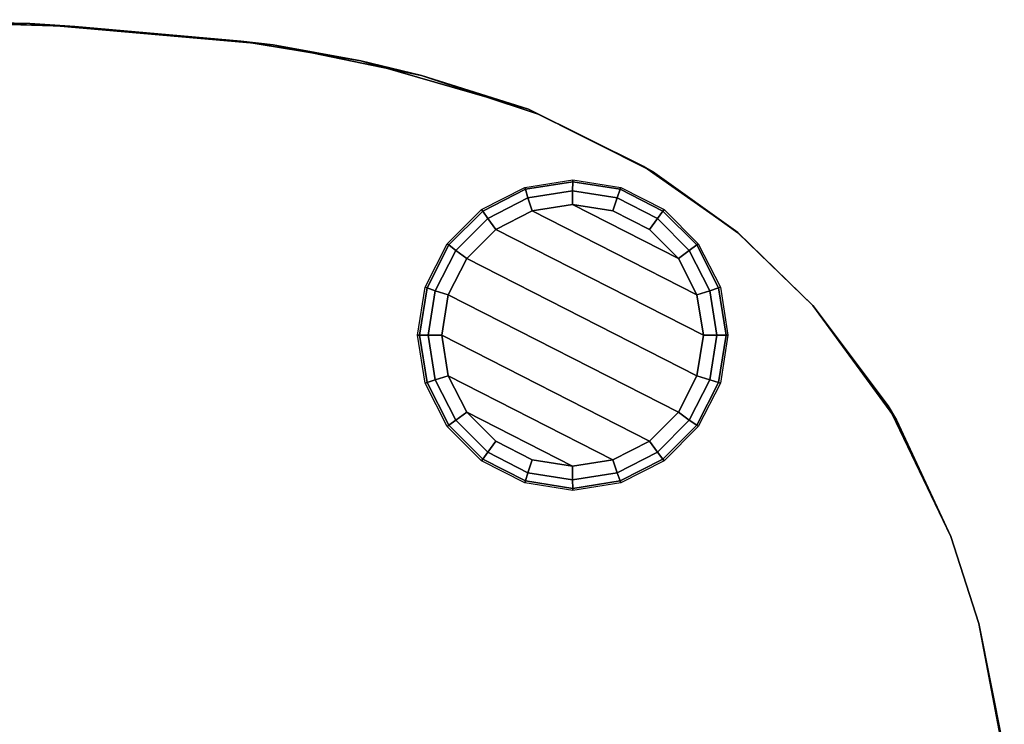
# Model space of a CAD drawing. Units: inches. Extents: x -23.6 to 23.6, y -22 to 7.2.
# Drawn here: x 2.7 to 10.5, y 1.7 to 7.2 of the extents above; entities that cross this region are included whole.
import ezdxf

# ---------------------------------------------------------------- set-up
doc = ezdxf.new("R2010")
doc.units = ezdxf.units.IN
doc.header["$MEASUREMENT"] = 0
doc.layers.add('TERRITORY-BASE', color=5, linetype='Continuous')
doc.layers.add('TERRITORY-GLIDE', color=5, linetype='Continuous')

msp = doc.modelspace()

# ---------------------------------------------------------------- linework, layer by layer
at = {"layer": 'TERRITORY-BASE'}
for points, invisible_edges in [([(1.4637, 7.204, 0.4528), (-6.7375, -6.5018, 0.4525), (7.2268, 0.0508, 0.4528)], 15), ([(7.1409, 0.1243, 0.2559), (1.4637, -7.204, 0.2559), (-1.4637, 7.204, 0.2559)], 15), ([(7.2587, 0.2727, 0.2559), (-1.4637, 7.204, 0.2559), (2.8146, 7.1739, 0.2557)], 13), ([(7.1409, 0.1243, 0.2559), (-1.4637, 7.204, 0.2559), (7.2587, 0.2727, 0.2559)], 3), ([(3.1691, 7.1516, 0.4528), (1.4637, 7.204, 0.4528), (7.2878, 0.1531, 0.4528)], 14), ([(7.2878, 0.1531, 0.4528), (1.4637, 7.204, 0.4528), (7.2268, 0.0508, 0.4528)], 3), ([(7.2587, 0.2727, 0.2559), (2.8146, 7.1739, 0.2557), (4.73, 7.0054, 0.2559)], 13), ([(4.4744, 7.0347, 0.4528), (3.1691, 7.1516, 0.4528), (7.2878, 0.1531, 0.4528)], 14), ([(7.4059, 0.2173, 0.4528), (4.4744, 7.0347, 0.4528), (7.2878, 0.1531, 0.4528)], 3), ([(5.4199, 6.8795, 0.4528), (4.4744, 7.0347, 0.4528), (7.4059, 0.2173, 0.4528)], 14), ([(5.8973, 6.7645, 0.2559), (7.2587, 0.2727, 0.2559), (4.73, 7.0054, 0.2559)], 3), ([(6.7375, 6.5018, 0.4525), (5.4199, 6.8795, 0.4528), (7.4059, 0.2173, 0.4528)], 14), ([(6.8149, 6.4603, 0.2559), (7.2587, 0.2727, 0.2559), (5.8973, 6.7645, 0.2559)], 3), ([(7.4059, 0.2173, 0.4528), (7.713, 6.01, 0.4528), (6.7375, 6.5018, 0.4525)], 13), ([(6.8149, 6.4603, 0.2559), (7.645, 6.0509, 0.2559), (7.2587, 0.2727, 0.2559)], 14), ([(7.645, 6.0509, 0.2559), (8.3859, 5.531, 0.2559), (7.2587, 0.2727, 0.2559)], 14), ([(7.4059, 0.2173, 0.4528), (8.384, 5.529, 0.4528), (7.713, 6.01, 0.4528)], 13), ([(7.2587, 0.2727, 0.2559), (8.3859, 5.531, 0.2559), (8.9736, 4.9574, 0.2559)], 13), ([(8.9759, 4.9586, 0.4528), (8.384, 5.529, 0.4528), (7.4059, 0.2173, 0.4528)], 14), ([(7.2587, 0.2727, 0.2559), (8.9736, 4.9574, 0.2559), (9.5682, 4.1691, 0.256)], 13), ([(9.633, 4.0596, 0.4529), (8.9759, 4.9586, 0.4528), (7.4059, 0.2173, 0.4528)], 14), ([(7.2587, 0.2727, 0.2559), (9.5682, 4.1691, 0.256), (7.4409, 0.3248, 0.2559)], 3), ([(7.4409, 0.3248, 0.2559), (9.5682, 4.1691, 0.256), (10.0603, 3.1417, 0.2559)], 13), ([(10.0603, 3.1417, 0.4528), (9.633, 4.0596, 0.4529), (7.4059, 0.2173, 0.4528)], 14), ([(7.4059, 0.2173, 0.4528), (10.2796, 2.458, 0.4528), (10.0603, 3.1417, 0.4528)], 13), ([(10.0603, 3.1417, 0.2559), (10.2796, 2.458, 0.2559), (7.4409, 0.3248, 0.2559)], 14), ([(7.4059, 0.2173, 0.4528), (10.4673, 1.5213, 0.4528), (10.2796, 2.458, 0.4528)], 13), ([(10.2796, 2.458, 0.2559), (10.4809, 1.4083, 0.2559), (7.4409, 0.3248, 0.2559)], 14)]:
    msp.add_3dface(points, dxfattribs=dict(at, invisible_edges=invisible_edges))
for points in [[(2.8146, 7.1739, 0.2557), (-1.4637, 7.204, 0.2559), (1.4637, 7.204, 0.4528)], [(3.1691, 7.1516, 0.4528), (2.8146, 7.1739, 0.2557), (1.4637, 7.204, 0.4528)], [(4.73, 7.0054, 0.2559), (2.8146, 7.1739, 0.2557), (3.1691, 7.1516, 0.4528)], [(4.73, 7.0054, 0.2559), (3.1691, 7.1516, 0.4528), (4.4744, 7.0347, 0.4528)], [(4.73, 7.0054, 0.2559), (4.4744, 7.0347, 0.4528), (5.4199, 6.8795, 0.4528)], [(5.8973, 6.7645, 0.2559), (4.73, 7.0054, 0.2559), (5.4199, 6.8795, 0.4528)], [(6.7375, 6.5018, 0.4525), (5.8973, 6.7645, 0.2559), (5.4199, 6.8795, 0.4528)], [(6.8149, 6.4603, 0.2559), (5.8973, 6.7645, 0.2559), (6.7375, 6.5018, 0.4525)], [(7.713, 6.01, 0.4528), (7.645, 6.0509, 0.2559), (6.7375, 6.5018, 0.4525)], [(7.645, 6.0509, 0.2559), (6.8149, 6.4603, 0.2559), (6.7375, 6.5018, 0.4525)], [(8.3859, 5.531, 0.2559), (7.645, 6.0509, 0.2559), (7.713, 6.01, 0.4528)], [(8.3859, 5.531, 0.2559), (7.713, 6.01, 0.4528), (8.384, 5.529, 0.4528)], [(8.9759, 4.9586, 0.4528), (8.3859, 5.531, 0.2559), (8.384, 5.529, 0.4528)], [(8.9736, 4.9574, 0.2559), (8.3859, 5.531, 0.2559), (8.9759, 4.9586, 0.4528)], [(9.5682, 4.1691, 0.256), (8.9736, 4.9574, 0.2559), (8.9759, 4.9586, 0.4528)], [(9.633, 4.0596, 0.4529), (9.5682, 4.1691, 0.256), (8.9759, 4.9586, 0.4528)], [(10.0603, 3.1417, 0.2559), (9.5682, 4.1691, 0.256), (9.633, 4.0596, 0.4529)], [(10.0603, 3.1417, 0.4528), (10.0603, 3.1417, 0.2559), (9.633, 4.0596, 0.4529)], [(10.2796, 2.458, 0.2559), (10.0603, 3.1417, 0.2559), (10.2796, 2.458, 0.4528)], [(10.0603, 3.1417, 0.4528), (10.2796, 2.458, 0.4528), (10.0603, 3.1417, 0.2559)], [(10.2796, 2.458, 0.4528), (10.4673, 1.5213, 0.4528), (10.2796, 2.458, 0.2559)], [(10.4809, 1.4083, 0.2559), (10.2796, 2.458, 0.2559), (10.4673, 1.5213, 0.4528)]]:
    msp.add_3dface(points, dxfattribs=at)
at = {"layer": 'TERRITORY-GLIDE'}
for points in [[(6.7095, 5.8851, 0.2559), (7.0866, 5.9449, 0.2559), (7.0866, 5.9299, 0.1215), (6.7141, 5.8709, 0.1215)], [(6.7141, 5.8709, 0.1215), (7.0866, 5.9299, 0.1215), (7.0848, 5.8583, 0.0329), (6.734, 5.8027, 0.0329)], [(7.0866, 5.9299, 0.1215), (7.4591, 5.8709, 0.1215), (7.4356, 5.8027, 0.0329), (7.0848, 5.8583, 0.0329)], [(7.0866, 5.9449, 0.2559), (7.4638, 5.8851, 0.2559), (7.4591, 5.8709, 0.1215), (7.0866, 5.9299, 0.1215)], [(6.3692, 5.7118, 0.2559), (6.7095, 5.8851, 0.2559), (6.7141, 5.8709, 0.1215), (6.378, 5.6997, 0.1215)], [(6.378, 5.6997, 0.1215), (6.7141, 5.8709, 0.1215), (6.734, 5.8027, 0.0329), (6.4175, 5.6415, 0.0329)], [(6.734, 5.8027, 0.0329), (7.0848, 5.8583, 0.0329), (7.0848, 5.752, 0), (6.7668, 5.7017, 0)], [(7.0848, 5.8583, 0.0329), (7.4356, 5.8027, 0.0329), (7.4028, 5.7017, 0), (7.0848, 5.752, 0)], [(7.4591, 5.8709, 0.1215), (7.7952, 5.6997, 0.1215), (7.7521, 5.6415, 0.0329), (7.4356, 5.8027, 0.0329)], [(7.4638, 5.8851, 0.2559), (7.804, 5.7118, 0.2559), (7.7952, 5.6997, 0.1215), (7.4591, 5.8709, 0.1215)], [(6.4175, 5.6415, 0.0329), (6.734, 5.8027, 0.0329), (6.7668, 5.7017, 0), (6.4799, 5.5555, 0)], [(6.7668, 5.7017, 0), (7.0848, 5.752, 0), (7.9173, 5.3279, 0), (8.0634, 5.041, 0)], [(7.4028, 5.7017, 0), (7.6896, 5.5555, 0), (7.9173, 5.3279, 0), (7.0848, 5.752, 0)], [(7.4356, 5.8027, 0.0329), (7.7521, 5.6415, 0.0329), (7.6896, 5.5555, 0), (7.4028, 5.7017, 0)], [(6.0992, 5.4418, 0.2559), (6.3692, 5.7118, 0.2559), (6.378, 5.6997, 0.1215), (6.1114, 5.433, 0.1215)], [(6.1114, 5.433, 0.1215), (6.378, 5.6997, 0.1215), (6.4175, 5.6415, 0.0329), (6.1663, 5.3903, 0.0329)], [(6.7668, 5.7017, 0), (8.0634, 5.041, 0), (8.1138, 4.723, 0), (6.4799, 5.5555, 0)], [(7.7952, 5.6997, 0.1215), (8.0619, 5.433, 0.1215), (8.0032, 5.3903, 0.0329), (7.7521, 5.6415, 0.0329)], [(7.804, 5.7118, 0.2559), (8.074, 5.4418, 0.2559), (8.0619, 5.433, 0.1215), (7.7952, 5.6997, 0.1215)], [(6.1663, 5.3903, 0.0329), (6.4175, 5.6415, 0.0329), (6.4799, 5.5555, 0), (6.2523, 5.3279, 0)], [(7.7521, 5.6415, 0.0329), (8.0032, 5.3903, 0.0329), (7.9173, 5.3279, 0), (7.6896, 5.5555, 0)], [(6.2523, 5.3279, 0), (6.4799, 5.5555, 0), (8.1138, 4.723, 0), (8.0634, 4.4051, 0)], [(5.9259, 5.1016, 0.2559), (6.0992, 5.4418, 0.2559), (6.1114, 5.433, 0.1215), (5.9401, 5.0969, 0.1215)], [(5.9401, 5.0969, 0.1215), (6.1114, 5.433, 0.1215), (6.1663, 5.3903, 0.0329), (6.0051, 5.0739, 0.0329)], [(8.0619, 5.433, 0.1215), (8.2331, 5.0969, 0.1215), (8.1645, 5.0739, 0.0329), (8.0032, 5.3903, 0.0329)], [(8.074, 5.4418, 0.2559), (8.2474, 5.1016, 0.2559), (8.2331, 5.0969, 0.1215), (8.0619, 5.433, 0.1215)], [(6.0051, 5.0739, 0.0329), (6.1663, 5.3903, 0.0329), (6.2523, 5.3279, 0), (6.1061, 5.041, 0)], [(8.0032, 5.3903, 0.0329), (8.1645, 5.0739, 0.0329), (8.0634, 5.041, 0), (7.9173, 5.3279, 0)], [(6.2523, 5.3279, 0), (8.0634, 4.4051, 0), (7.9173, 4.1182, 0), (6.1061, 5.041, 0)], [(5.8661, 4.7244, 0.2559), (5.9259, 5.1016, 0.2559), (5.9401, 5.0969, 0.1215), (5.8811, 4.7244, 0.1215)], [(5.8811, 4.7244, 0.1215), (5.9401, 5.0969, 0.1215), (6.0051, 5.0739, 0.0329), (5.9495, 4.723, 0.0329)], [(5.9495, 4.723, 0.0329), (6.0051, 5.0739, 0.0329), (6.1061, 5.041, 0), (6.0558, 4.723, 0)], [(6.0558, 4.723, 0), (6.1061, 5.041, 0), (7.9173, 4.1182, 0), (7.6896, 3.8906, 0)], [(8.1645, 5.0739, 0.0329), (8.22, 4.723, 0.0329), (8.1138, 4.723, 0), (8.0634, 5.041, 0)], [(8.2331, 5.0969, 0.1215), (8.2921, 4.7244, 0.1215), (8.22, 4.723, 0.0329), (8.1645, 5.0739, 0.0329)], [(8.2474, 5.1016, 0.2559), (8.3071, 4.7244, 0.2559), (8.2921, 4.7244, 0.1215), (8.2331, 5.0969, 0.1215)], [(5.9259, 4.3473, 0.2559), (5.8661, 4.7244, 0.2559), (5.8811, 4.7244, 0.1215), (5.9401, 4.3519, 0.1215)], [(5.9401, 4.3519, 0.1215), (5.8811, 4.7244, 0.1215), (5.9495, 4.723, 0.0329), (6.0051, 4.3722, 0.0329)], [(6.0051, 4.3722, 0.0329), (5.9495, 4.723, 0.0329), (6.0558, 4.723, 0), (6.1061, 4.4051, 0)], [(6.0558, 4.723, 0), (7.6896, 3.8906, 0), (7.4028, 3.7444, 0), (6.1061, 4.4051, 0)], [(8.22, 4.723, 0.0329), (8.1645, 4.3722, 0.0329), (8.0634, 4.4051, 0), (8.1138, 4.723, 0)], [(8.2921, 4.7244, 0.1215), (8.2331, 4.3519, 0.1215), (8.1645, 4.3722, 0.0329), (8.22, 4.723, 0.0329)], [(8.3071, 4.7244, 0.2559), (8.2474, 4.3473, 0.2559), (8.2331, 4.3519, 0.1215), (8.2921, 4.7244, 0.1215)], [(6.0992, 4.007, 0.2559), (5.9259, 4.3473, 0.2559), (5.9401, 4.3519, 0.1215), (6.1114, 4.0158, 0.1215)], [(6.1114, 4.0158, 0.1215), (5.9401, 4.3519, 0.1215), (6.0051, 4.3722, 0.0329), (6.1663, 4.0558, 0.0329)], [(6.1663, 4.0558, 0.0329), (6.0051, 4.3722, 0.0329), (6.1061, 4.4051, 0), (6.2523, 4.1182, 0)], [(6.2523, 4.1182, 0), (6.1061, 4.4051, 0), (7.4028, 3.7444, 0), (7.0848, 3.694, 0)], [(8.1645, 4.3722, 0.0329), (8.0032, 4.0558, 0.0329), (7.9173, 4.1182, 0), (8.0634, 4.4051, 0)], [(8.2331, 4.3519, 0.1215), (8.0619, 4.0158, 0.1215), (8.0032, 4.0558, 0.0329), (8.1645, 4.3722, 0.0329)], [(8.2474, 4.3473, 0.2559), (8.074, 4.007, 0.2559), (8.0619, 4.0158, 0.1215), (8.2331, 4.3519, 0.1215)], [(6.4175, 3.8046, 0.0329), (6.1663, 4.0558, 0.0329), (6.2523, 4.1182, 0), (6.4799, 3.8906, 0)], [(6.2523, 4.1182, 0), (7.0848, 3.694, 0), (6.7668, 3.7444, 0), (6.4799, 3.8906, 0)], [(8.0032, 4.0558, 0.0329), (7.7521, 3.8046, 0.0329), (7.6896, 3.8906, 0), (7.9173, 4.1182, 0)], [(6.378, 3.7491, 0.1215), (6.1114, 4.0158, 0.1215), (6.1663, 4.0558, 0.0329), (6.4175, 3.8046, 0.0329)], [(8.0619, 4.0158, 0.1215), (7.7952, 3.7491, 0.1215), (7.7521, 3.8046, 0.0329), (8.0032, 4.0558, 0.0329)], [(6.3692, 3.737, 0.2559), (6.0992, 4.007, 0.2559), (6.1114, 4.0158, 0.1215), (6.378, 3.7491, 0.1215)], [(8.074, 4.007, 0.2559), (7.804, 3.737, 0.2559), (7.7952, 3.7491, 0.1215), (8.0619, 4.0158, 0.1215)], [(6.734, 3.6433, 0.0329), (6.4175, 3.8046, 0.0329), (6.4799, 3.8906, 0), (6.7668, 3.7444, 0)], [(7.7521, 3.8046, 0.0329), (7.4356, 3.6433, 0.0329), (7.4028, 3.7444, 0), (7.6896, 3.8906, 0)], [(6.7141, 3.5779, 0.1215), (6.378, 3.7491, 0.1215), (6.4175, 3.8046, 0.0329), (6.734, 3.6433, 0.0329)], [(7.7952, 3.7491, 0.1215), (7.4591, 3.5779, 0.1215), (7.4356, 3.6433, 0.0329), (7.7521, 3.8046, 0.0329)], [(6.7095, 3.5637, 0.2559), (6.3692, 3.737, 0.2559), (6.378, 3.7491, 0.1215), (6.7141, 3.5779, 0.1215)], [(7.0848, 3.5878, 0.0329), (6.734, 3.6433, 0.0329), (6.7668, 3.7444, 0), (7.0848, 3.694, 0)], [(7.4356, 3.6433, 0.0329), (7.0848, 3.5878, 0.0329), (7.0848, 3.694, 0), (7.4028, 3.7444, 0)], [(7.804, 3.737, 0.2559), (7.4638, 3.5637, 0.2559), (7.4591, 3.5779, 0.1215), (7.7952, 3.7491, 0.1215)], [(7.0866, 3.5189, 0.1215), (6.7141, 3.5779, 0.1215), (6.734, 3.6433, 0.0329), (7.0848, 3.5878, 0.0329)], [(7.4591, 3.5779, 0.1215), (7.0866, 3.5189, 0.1215), (7.0848, 3.5878, 0.0329), (7.4356, 3.6433, 0.0329)], [(7.0866, 3.5039, 0.2559), (6.7095, 3.5637, 0.2559), (6.7141, 3.5779, 0.1215), (7.0866, 3.5189, 0.1215)], [(7.4638, 3.5637, 0.2559), (7.0866, 3.5039, 0.2559), (7.0866, 3.5189, 0.1215), (7.4591, 3.5779, 0.1215)]]:
    msp.add_3dface(points, dxfattribs=at)

doc.saveas('drawing.dxf')
